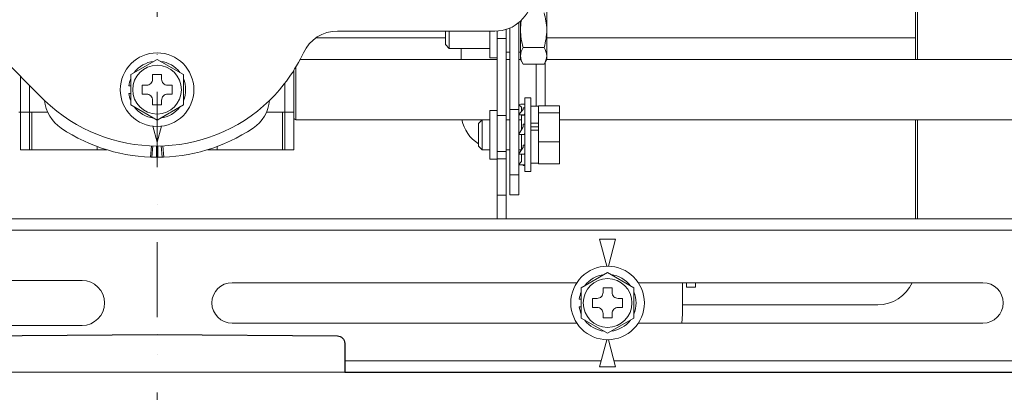
# Model space of a CAD drawing. Extents: x 1000 to 27000, y 2500 to 40000.
# Drawn here: x 10053 to 11364, y 33523 to 34019 of the extents above; entities that cross this region are included whole.
import ezdxf

# ---------------------------------------------------------------- set-up
doc = ezdxf.new("R2010")
doc.units = 0
doc.header["$LTSCALE"] = 400
doc.header["$MEASUREMENT"] = 0
doc.linetypes.add('DASHDOT', pattern=[1, 0.5, -0.25, 0, -0.25])
doc.layers.get('0').update_dxf_attribs({"linetype": 'CONTINUOUS'})
doc.layers.add('SUGATA', color=7, linetype='CONTINUOUS')
doc.layers.add('THUSIN', color=7, linetype='CONTINUOUS', lineweight=9)

# ---------------------------------------------------------------- blocks, each defined once
blk = doc.blocks.new('CP-AW3005J_HAS-WM05_SET')
at = {"layer": 'SUGATA', "color": 3, "lineweight": 9}
for p, q in [((1746, -5234), (1746, -5049.5)), ((1749, -5234), (1749, -5049.5)), ((447.7, -5149.8), (586.2, -5288.2)), ((1120, -5205), (947.6, -5205)), ((976.2, -5196), (1186, -5196)), ((1125, -5219), (1125, -5196)), ((1189, -5446), (1189, -5195.8)), ((1189, -5206), (1201, -5206)), ((1201, -5446), (1201, -5193.7)), ((1746, -5205), (1255, -5205)), ((1141, -5219), (1141, -5234)), ((1223.6, -5217.7), (1251.4, -5217.7)), ((1201, -5224), (1206, -5224)), ((1218, -5224), (1220, -5224)), ((921, -5314), (921, -5243.5)), ((1189, -5234), (926.3, -5234)), ((1206, -5234), (1201, -5234)), ((1220, -5234), (1218, -5234)), ((1241, -5296), (1241, -5240.2)), ((1253, -5295.3), (1253, -5237.5)), ((1244, -5296), (1244, -5372)), ((554, -5304), (552, -5304)), ((569, -5354), (569, -5304)), ((903, -5354), (903, -5304)), ((1201, -5308.2), (1189, -5308.2)), ((1206, -5300.6), (1218, -5300.6)), ((1221.5, -5301.8), (1222.8, -5301.5)), ((1272, -5304.7), (1244, -5304.7)), ((1179, -5314), (921, -5314)), ((1201, -5314), (1206, -5314)), ((1218, -5314), (1221.5, -5314)), ((1234, -5318.5), (1244, -5318.5)), ((1234, -5323.5), (1244, -5323.5)), ((1746, -5446), (1746, -5314)), ((1749, -5446), (1749, -5314)), ((1221.5, -5333.5), (1221.5, -5352.3)), ((1234, -5328.1), (1244, -5328.1)), ((656, -5354), (656, -5349.5)), ((727.1, -5363.8), (728.4, -5348.9)), ((729.1, -5363.9), (730.4, -5348.9)), ((735, -5364), (735, -5349)), ((737, -5364), (737, -5349)), ((742.9, -5363.9), (741.6, -5348.9)), ((744.9, -5363.8), (743.6, -5348.9)), ((816, -5354), (816, -5349.5)), ((1272, -5343.4), (1244, -5343.4)), ((1189, -5356.5), (1201, -5356.5)), ((1201, -5354), (1206, -5354)), ((1218, -5354), (1221.2, -5354)), ((1201, -5366.1), (1189, -5366.1)), ((1218, -5387.2), (1206, -5387.2)), ((1201, -5414.4), (1189, -5414.4)), ((1986, -5461), (232.2, -5461)), ((636, -5528), (188, -5528)), ((836, -5531), (1295.1, -5531)), ((1376.9, -5531), (1836, -5531)), ((1441, -5537), (1441, -5531)), ((1453, -5531), (1453, -5537)), ((1453, -5537), (1441, -5537)), ((1696, -5560.5), (1436, -5560.5)), ((1295.1, -5585), (836, -5585)), ((1836, -5585), (1376.9, -5585)), ((636, -5588), (188, -5588)), ((1327.4, -5635), (986, -5635)), ((486, -5650), (986, -5650)), ((1216, -5650), (1256, -5650))]:
    blk.add_line(p, q, dxfattribs=at)
at = {"layer": 'SUGATA', "color": 1, "lineweight": 9}
for p, q in [((698.3, -5269), (701, -5269)), ((698.3, -5279), (701, -5279)), ((1298.3, -5553), (1301, -5553)), ((1298.3, -5563), (1301, -5563))]:
    blk.add_line(p, q, dxfattribs=at)
at = {"layer": 'SUGATA', "color": 3, "lineweight": 9}
for points in [[(1252.6, -5149.8), (1255, -5154), (1255, -5234), (1251.4, -5240.2), (1223.6, -5240.2), (1220, -5234), (1220, -5182.7)], [(1206, -5191.8), (1206, -5414), (1218, -5414), (1218, -5184.4)], [(1179, -5219), (1125, -5219), (1120, -5214), (1120, -5196)], [(1179, -5196), (1179, -5231.5), (1189, -5231.5)], [(1255, -5234), (2043, -5234)], [(554, -5256), (554, -5354), (668.9, -5354)], [(918, -5248.1), (918, -5354), (803.1, -5354)], [(566, -5354), (566, -5268)], [(906, -5354), (906, -5265.6)], [(1226, -5293.2), (1223.5, -5293.2), (1223.5, -5293.3), (1220.6, -5293.5), (1218, -5293.6)], [(1221.5, -5303), (1221.5, -5297.1), (1218, -5294.1)], [(1234, -5372), (1244, -5372), (1244, -5372.5), (1244.2, -5372.7), (1271.8, -5372.7), (1272, -5372.5), (1272, -5295.5), (1271.8, -5295.3), (1244.2, -5295.3), (1244, -5295.5), (1244, -5296), (1234, -5296)], [(554, -5304), (590.4, -5304)], [(918, -5304), (881.6, -5304)], [(1189, -5301.5), (1179, -5301.5), (1179, -5366.5), (1189, -5366.5)], [(1226, -5307.9), (1221.5, -5307.9), (1221.5, -5327.1)], [(741.7, -5322.7), (736, -5344), (730.3, -5322.7)], [(1179, -5354), (1169, -5354), (1164, -5349), (1164, -5319), (1169, -5314), (1169, -5354)], [(2043, -5314), (1272, -5314)], [(1226, -5374.8), (1223.5, -5374.8), (1223.5, -5374.2), (1218, -5374.2)], [(1226, -5373.5), (1224.8, -5374.2), (1223.5, -5374.2)], [(1986, -5650), (1986, -5446), (255.2, -5446)], [(1337.1, -5509), (1346.7, -5473), (1325.3, -5473), (1334.9, -5509)], [(1436, -5531), (1436, -5573), (1434.8, -5585)], [(1337.1, -5607), (1346.7, -5643), (1325.3, -5643), (1334.9, -5607)], [(1986, -5635), (1344.6, -5635)]]:
    blk.add_lwpolyline(points, dxfattribs=at)
at = {"layer": 'SUGATA', "color": 1, "lineweight": 9}
for points in [[(771, -5253.8), (736, -5233.6), (701, -5253.8), (701, -5294.2), (736, -5314.4), (771, -5294.2), (771, -5253.8)], [(1371, -5537.8), (1336, -5517.6), (1301, -5537.8), (1301, -5578.2), (1336, -5598.4), (1371, -5578.2), (1371, -5537.8)]]:
    blk.add_lwpolyline(points, dxfattribs=at)
for points in [[(742, -5254), (742, -5260, 0.414214), (750, -5268), (756, -5268), (756, -5280), (750, -5280, 0.414214), (742, -5288), (742, -5294), (730, -5294), (730, -5288, 0.414214), (722, -5280), (716, -5280), (716, -5268), (722, -5268, 0.414214), (730, -5260), (730, -5254), (742, -5254)], [(1342, -5538), (1342, -5544, 0.414214), (1350, -5552), (1356, -5552), (1356, -5564), (1350, -5564, 0.414214), (1342, -5572), (1342, -5578), (1330, -5578), (1330, -5572, 0.414214), (1322, -5564), (1316, -5564), (1316, -5552), (1322, -5552, 0.414214), (1330, -5544), (1330, -5538), (1342, -5538)]]:
    blk.add_lwpolyline(points, format="xyb", dxfattribs=at)
at = {"layer": 'SUGATA', "color": 3, "lineweight": 9}
blk.add_lwpolyline([(1226, -5285), (1234, -5285), (1234, -5383), (1226, -5383)], close=True, dxfattribs=at)
for points in [[(1226, -5306.2), (1224.8, -5307.6), (1218, -5307.6), (1218, -5307.2), (1223.2, -5301, 0.174603), (1223.5, -5300.1), (1223.5, -5298.1), (1226, -5298.1)], [(1226, -5319.7), (1223.5, -5319.7), (1223.5, -5322.7, -0.127271), (1223.1, -5324.2), (1218, -5333.4), (1218, -5333.5), (1224.8, -5333.5), (1226, -5331.4)], [(1226, -5358), (1224.8, -5359.8), (1218, -5359.8), (1218, -5359.6), (1223.1, -5351.6, 0.143894), (1223.5, -5350.4), (1223.5, -5347.8), (1226, -5347.8)], [(1221.5, -5359.8), (1221.5, -5369.2, -0.18299), (1221.1, -5370.2), (1218, -5373.7)], [(1256, -5650), (1988, -5650, 0.414214), (2003, -5635), (2003, -5438), (1991, -5438), (1991, -5635, -0.414214), (1988, -5638), (1986, -5638)]]:
    blk.add_lwpolyline(points, format="xyb", dxfattribs=at)
at = {"layer": 'SUGATA', "color": 2}
blk.add_lwpolyline([(-813, -5650), (486, -5650), (486, -5612, -0.41176), (495.9, -5602), (736, -5600), (976.1, -5602, -0.41176), (986, -5612), (986, -5650), (2293, -5650)], format="xyb", dxfattribs=at)
at = {"layer": 'SUGATA', "color": 1, "lineweight": 9}
for centre, radius in [((736, -5274), 49), ((736, -5274), 32.5), ((1336, -5558), 49), ((1336, -5558), 32.5)]:
    blk.add_circle(centre, radius, dxfattribs=at)
at = {"layer": 'SUGATA', "color": 3, "lineweight": 9}
for centre, radius, start, end in [((1186, -5146), 50, 270, 355.661), ((1172.2, -5195.6), 82.8, 1.1003, 16.9256), ((1294.2, -5194.8), 74.2, 169.686, 179.8175), ((976.2, -5246), 50, 90, 154.9985), ((1302.4, -5193.6), 82.4, 180.6421, 196.9476), ((1172.6, -5193.6), 82.4, 343.0524, 359.3579), ((1242.2, -5229.8), 22.2, 146.975, 177.8236), ((1232.8, -5229.8), 22.2, 2.1765, 33.0249), ((729.3, -5129.3), 223.1, 314.5437, 334.6179), ((1242.1, -5228.1), 22.1, 182.0896, 213.1118), ((1232.9, -5228.1), 22.1, 326.8881, 357.9105), ((736, -5134), 215, 225.8369, 314.1631), ((636, -5283.7), 50, 185.2397, 236.251), ((836, -5283.7), 50, 303.749, 354.7603), ((921, -5311), 3, 180, 270), ((1191, -5304), 50, 191.5501, 237.2925), ((736, -5134), 230, 236.251, 303.749), ((1212.2, -5351.3), 9.35, 326.3964, 353.9483), ((636, -5558), 30, 270, 90), ((836, -5558), 27, 90, 270), ((1696, -5510.5), 50, 270, 335.7148), ((1836, -5558), 27, 270, 90)]:
    blk.add_arc(centre, radius, start, end, dxfattribs=at)
at = {"layer": 'SUGATA', "color": 1, "lineweight": 9}
for centre, start, end in [((736, -5274), 97.0805, 142.9195), ((736, -5274), 37.0805, 82.9195), ((736, -5274), 157.0805, 172.4392), ((736, -5274), 337.0805, 22.9195), ((736, -5274), 187.5608, 202.9195), ((736, -5274), 217.0805, 262.9195), ((736, -5274), 277.0805, 322.9195), ((1336, -5558), 97.0805, 142.9195), ((1336, -5558), 37.0805, 82.9195), ((1336, -5558), 157.0805, 172.4392), ((1336, -5558), 337.0805, 22.9195), ((1336, -5558), 187.5608, 202.9195), ((1336, -5558), 217.0805, 262.9195), ((1336, -5558), 277.0805, 322.9195)]:
    blk.add_arc(centre, 38, start, end, dxfattribs=at)
at = {"layer": 'THUSIN', "color": 7, "linetype": 'DASHDOT', "lineweight": 9, "ltscale": 0.5}
blk.add_line((736, -3276), (736, -7276), dxfattribs=at)

msp = doc.modelspace()

# ---------------------------------------------------------------- block references
msp.add_blockref('CP-AW3005J_HAS-WM05_SET', (9500, 39200))

doc.saveas('drawing.dxf')
